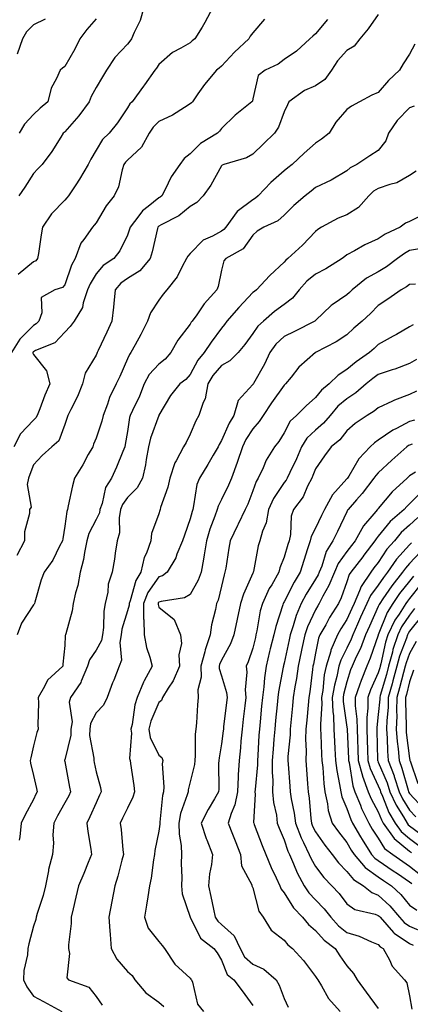
# Model space of a CAD drawing. Units: inches. Extents: x 1010723 to 1013363, y 7242458 to 7245098.
# Drawn here: x 1011604 to 1011728, y 7244484 to 7244798 of the extents above; entities that cross this region are included whole.
import ezdxf

# ---------------------------------------------------------------- set-up
doc = ezdxf.new("R2010")
doc.units = ezdxf.units.IN
doc.header["$MEASUREMENT"] = 0
doc.layers.add('Contour_10107242', color=7, linetype='Continuous', true_color=0x9a51f3)

msp = doc.modelspace()

# ---------------------------------------------------------------- linework, layer by layer
at = {"layer": 'Contour_10107242'}
for points in [[(1011665.28, 7244801.92, 2942), (1011662.77, 7244797.2, 2942), (1011661.84, 7244795.71, 2942), (1011659.56, 7244791.92, 2942), (1011658.7, 7244791.27, 2942), (1011658.05, 7244790.71, 2942), (1011655.08, 7244788.95, 2942), (1011652.41, 7244787.56, 2942), (1011648.05, 7244783.81, 2942), (1011647.33, 7244782.64, 2942), (1011646.73, 7244781.92, 2942), (1011643.46, 7244777.33, 2942), (1011643.12, 7244776.85, 2942), (1011639.5, 7244771.92, 2942), (1011638.75, 7244771.22, 2942), (1011638.05, 7244770, 2942), (1011634.82, 7244765.15, 2942), (1011632.16, 7244761.92, 2942), (1011630.11, 7244759.86, 2942), (1011628.05, 7244756.5, 2942), (1011626.34, 7244753.63, 2942), (1011625.47, 7244751.92, 2942), (1011622.76, 7244747.21, 2942), (1011621.55, 7244745.42, 2942), (1011619.25, 7244741.92, 2942), (1011618.74, 7244741.23, 2942), (1011618.05, 7244740.55, 2942), (1011613.8, 7244736.17, 2942), (1011610.9, 7244731.92, 2942), (1011610.51, 7244729.46, 2942), (1011609.64, 7244723.51, 2942), (1011609.39, 7244721.92, 2942), (1011608.76, 7244721.21, 2942), (1011608.05, 7244720.85, 2942), (1011603.17, 7244716.8, 2942)], [(1011643.3, 7244801.92, 2941), (1011642.14, 7244797.83, 2941), (1011640.15, 7244794.02, 2941), (1011639.28, 7244791.92, 2941), (1011638.79, 7244791.18, 2941), (1011638.05, 7244790.29, 2941), (1011634, 7244785.97, 2941), (1011631.4, 7244781.92, 2941), (1011630.12, 7244779.85, 2941), (1011628.05, 7244776.45, 2941), (1011626.45, 7244773.52, 2941), (1011625.81, 7244771.92, 2941), (1011622.57, 7244767.4, 2941), (1011618.05, 7244762.33, 2941), (1011617.83, 7244762.14, 2941), (1011617.58, 7244761.92, 2941), (1011616.74, 7244760.61, 2941), (1011613.92, 7244756.05, 2941), (1011610.84, 7244751.92, 2941), (1011609.48, 7244750.49, 2941), (1011608.05, 7244749.03, 2941), (1011605.26, 7244744.71, 2941), (1011603.39, 7244741.92, 2941)], [(1011681.73, 7244798.24, 2943), (1011678.05, 7244793.88, 2943), (1011677.18, 7244792.79, 2943), (1011676.71, 7244791.92, 2943), (1011672.22, 7244787.75, 2943), (1011668.05, 7244783.21, 2943), (1011667.32, 7244782.65, 2943), (1011666.47, 7244781.92, 2943), (1011662.59, 7244777.38, 2943), (1011660.52, 7244774.39, 2943), (1011658.75, 7244771.92, 2943), (1011658.43, 7244771.54, 2943), (1011658.05, 7244771.19, 2943), (1011656.23, 7244770.1, 2943), (1011652.36, 7244767.61, 2943), (1011648.05, 7244765.56, 2943), (1011646.19, 7244763.78, 2943), (1011644.97, 7244761.92, 2943), (1011642.5, 7244757.47, 2943), (1011638.05, 7244753.28, 2943), (1011637.38, 7244752.59, 2943), (1011636.92, 7244751.92, 2943), (1011636.36, 7244750.23, 2943), (1011635.17, 7244744.8, 2943), (1011633.85, 7244741.92, 2943), (1011631.21, 7244738.76, 2943), (1011628.05, 7244733.31, 2943), (1011627.47, 7244732.5, 2943), (1011626.9, 7244731.92, 2943), (1011624.15, 7244728.02, 2943), (1011623.18, 7244726.79, 2943), (1011621.38, 7244721.92, 2943), (1011620.21, 7244719.76, 2943), (1011618.05, 7244713.53, 2943), (1011617.33, 7244712.64, 2943), (1011614.83, 7244711.92, 2943), (1011610.51, 7244709.46, 2943), (1011610.76, 7244704.63, 2943), (1011609.77, 7244701.92, 2943), (1011608.92, 7244701.05, 2943), (1011608.05, 7244700.56, 2943), (1011603.71, 7244696.26, 2943), (1011601.04, 7244691.92, 2943)], [(1011701.89, 7244798.08, 2944), (1011698.05, 7244793.53, 2944), (1011697.18, 7244792.79, 2944), (1011696.24, 7244791.92, 2944), (1011691.99, 7244787.98, 2944), (1011688.05, 7244785.32, 2944), (1011686.13, 7244783.84, 2944), (1011681.95, 7244781.92, 2944), (1011679.69, 7244780.28, 2944), (1011678.05, 7244772.82, 2944), (1011677.88, 7244772.09, 2944), (1011677.76, 7244771.92, 2944), (1011672.36, 7244767.61, 2944), (1011668.05, 7244763.34, 2944), (1011667.42, 7244762.55, 2944), (1011666.72, 7244761.92, 2944), (1011661.39, 7244758.58, 2944), (1011658.05, 7244755.27, 2944), (1011656.12, 7244753.85, 2944), (1011654.73, 7244751.92, 2944), (1011652.01, 7244747.96, 2944), (1011650.04, 7244743.91, 2944), (1011648.97, 7244741.92, 2944), (1011648.47, 7244741.5, 2944), (1011648.05, 7244741.26, 2944), (1011644.63, 7244738.5, 2944), (1011642.83, 7244737.14, 2944), (1011641.68, 7244735.55, 2944), (1011638.86, 7244731.92, 2944), (1011638.68, 7244731.29, 2944), (1011638.05, 7244729.35, 2944), (1011635.61, 7244724.36, 2944), (1011633.67, 7244721.92, 2944), (1011630.28, 7244719.69, 2944), (1011628.05, 7244717.01, 2944), (1011626.14, 7244713.83, 2944), (1011625.34, 7244711.92, 2944), (1011623.93, 7244707.8, 2944), (1011623.68, 7244706.29, 2944), (1011621.05, 7244701.92, 2944), (1011619.77, 7244700.2, 2944), (1011618.05, 7244698.42, 2944), (1011614.89, 7244695.08, 2944), (1011608.68, 7244692.55, 2944), (1011608.05, 7244692.2, 2944), (1011607.9, 7244692.07, 2944), (1011607.82, 7244691.92, 2944), (1011607.84, 7244691.71, 2944), (1011608.05, 7244691.27, 2944), (1011612.2, 7244686.07, 2944), (1011613.25, 7244681.92, 2944), (1011611.66, 7244678.31, 2944), (1011610.1, 7244673.97, 2944), (1011609.29, 7244671.92, 2944), (1011608.86, 7244671.11, 2944), (1011608.05, 7244670.38, 2944), (1011603.92, 7244666.05, 2944), (1011601.75, 7244661.92, 2944)], [(1011718.05, 7244799.73, 2945), (1011714.82, 7244795.15, 2945), (1011712.14, 7244791.92, 2945), (1011710.39, 7244789.58, 2945), (1011708.05, 7244788.29, 2945), (1011704.99, 7244784.98, 2945), (1011703.18, 7244781.92, 2945), (1011701, 7244778.97, 2945), (1011698.05, 7244777.02, 2945), (1011694.52, 7244775.45, 2945), (1011689.54, 7244771.92, 2945), (1011689.09, 7244770.88, 2945), (1011688.05, 7244768.68, 2945), (1011686.21, 7244763.76, 2945), (1011684.99, 7244761.92, 2945), (1011681.46, 7244758.51, 2945), (1011678.05, 7244755.17, 2945), (1011675.97, 7244754, 2945), (1011668.83, 7244751.92, 2945), (1011668.28, 7244751.69, 2945), (1011668.05, 7244751.46, 2945), (1011664.65, 7244745.32, 2945), (1011662.23, 7244741.92, 2945), (1011660.14, 7244739.83, 2945), (1011658.05, 7244738.53, 2945), (1011654.43, 7244735.54, 2945), (1011648.74, 7244732.61, 2945), (1011648.05, 7244732.2, 2945), (1011647.89, 7244732.08, 2945), (1011647.77, 7244731.92, 2945), (1011647.66, 7244731.53, 2945), (1011645.89, 7244724.08, 2945), (1011645.25, 7244721.92, 2945), (1011641.96, 7244718.01, 2945), (1011638.05, 7244715.52, 2945), (1011635.96, 7244714.01, 2945), (1011634.15, 7244711.92, 2945), (1011633.67, 7244707.54, 2945), (1011633.58, 7244706.39, 2945), (1011633.03, 7244701.92, 2945), (1011631.5, 7244698.47, 2945), (1011628.74, 7244692.61, 2945), (1011628.43, 7244691.92, 2945), (1011628.3, 7244691.67, 2945), (1011628.05, 7244691.14, 2945), (1011624.58, 7244685.39, 2945), (1011623.67, 7244681.92, 2945), (1011622.06, 7244677.91, 2945), (1011619.93, 7244673.8, 2945), (1011619.05, 7244671.92, 2945), (1011618.76, 7244671.21, 2945), (1011618.05, 7244669.02, 2945), (1011616.15, 7244663.82, 2945), (1011613.91, 7244661.92, 2945), (1011610.86, 7244659.11, 2945), (1011608.05, 7244656.15, 2945), (1011606.86, 7244653.11, 2945), (1011606.52, 7244651.92, 2945), (1011606.04, 7244649.91, 2945), (1011607.33, 7244642.64, 2945), (1011606.74, 7244641.92, 2945), (1011606.79, 7244640.66, 2945), (1011605.15, 7244634.82, 2945), (1011605.21, 7244631.92, 2945), (1011602.75, 7244627.22, 2945)], [(1011611.75, 7244798.22, 2939), (1011608.05, 7244796.37, 2939), (1011605.79, 7244794.18, 2939), (1011604.53, 7244791.92, 2939), (1011602.85, 7244787.12, 2939)], [(1011628.05, 7244798.38, 2940), (1011625.07, 7244794.9, 2940), (1011622.85, 7244791.92, 2940), (1011621.26, 7244788.71, 2940), (1011618.05, 7244783.11, 2940), (1011617.36, 7244782.61, 2940), (1011616.54, 7244781.92, 2940), (1011615.45, 7244779.32, 2940), (1011613.7, 7244776.27, 2940), (1011612.66, 7244771.92, 2940), (1011610.16, 7244769.81, 2940), (1011608.05, 7244767.88, 2940), (1011605.24, 7244764.73, 2940), (1011603.52, 7244761.92, 2940)], [(1011729.7, 7244790.27, 2946), (1011728.05, 7244787.05, 2946), (1011725.96, 7244784.01, 2946), (1011724.83, 7244781.92, 2946), (1011721.27, 7244778.7, 2946), (1011718.05, 7244774.83, 2946), (1011715.97, 7244774, 2946), (1011712.05, 7244771.92, 2946), (1011709.46, 7244770.51, 2946), (1011708.05, 7244769.39, 2946), (1011704.55, 7244765.42, 2946), (1011702.38, 7244761.92, 2946), (1011699.98, 7244759.99, 2946), (1011698.05, 7244758.68, 2946), (1011694.45, 7244755.52, 2946), (1011690.56, 7244751.92, 2946), (1011689.19, 7244750.78, 2946), (1011688.05, 7244749.91, 2946), (1011683.82, 7244746.15, 2946), (1011679.74, 7244741.92, 2946), (1011678.86, 7244741.11, 2946), (1011678.05, 7244740.66, 2946), (1011673.08, 7244736.89, 2946), (1011669.45, 7244731.92, 2946), (1011668.83, 7244731.14, 2946), (1011668.05, 7244730.61, 2946), (1011665.15, 7244729.02, 2946), (1011662.17, 7244727.8, 2946), (1011658.05, 7244723.53, 2946), (1011657.29, 7244722.68, 2946), (1011656.9, 7244721.92, 2946), (1011655.47, 7244719.34, 2946), (1011653.93, 7244716.04, 2946), (1011650.56, 7244711.92, 2946), (1011649.39, 7244710.58, 2946), (1011648.05, 7244708.64, 2946), (1011645.34, 7244704.63, 2946), (1011644.48, 7244701.92, 2946), (1011642.31, 7244697.66, 2946), (1011640.48, 7244694.35, 2946), (1011639.17, 7244691.92, 2946), (1011638.64, 7244691.33, 2946), (1011638.05, 7244689.89, 2946), (1011635.61, 7244684.36, 2946), (1011634.44, 7244681.92, 2946), (1011632.32, 7244677.65, 2946), (1011631.67, 7244675.54, 2946), (1011630.28, 7244671.92, 2946), (1011629.86, 7244670.11, 2946), (1011628.05, 7244664.66, 2946), (1011627.24, 7244662.73, 2946), (1011626.96, 7244661.92, 2946), (1011625.55, 7244659.42, 2946), (1011623.8, 7244656.17, 2946), (1011621.15, 7244651.92, 2946), (1011620.49, 7244649.48, 2946), (1011619.16, 7244643.03, 2946), (1011618.9, 7244641.92, 2946), (1011618.66, 7244641.31, 2946), (1011618.05, 7244636.59, 2946), (1011617.4, 7244632.57, 2946), (1011617.28, 7244631.92, 2946), (1011616.36, 7244630.23, 2946), (1011614.2, 7244625.77, 2946), (1011611.47, 7244621.92, 2946), (1011610.47, 7244619.5, 2946), (1011608.53, 7244612.4, 2946), (1011608.36, 7244611.92, 2946), (1011608.26, 7244611.71, 2946), (1011608.05, 7244611.5, 2946), (1011604.26, 7244605.71, 2946), (1011602.86, 7244601.92, 2946)], [(1011729.53, 7244770.44, 2947), (1011728.05, 7244769.99, 2947), (1011724.04, 7244765.93, 2947), (1011721.34, 7244761.92, 2947), (1011720.49, 7244759.48, 2947), (1011718.05, 7244756.32, 2947), (1011715.36, 7244754.61, 2947), (1011711.19, 7244751.92, 2947), (1011709.09, 7244750.88, 2947), (1011708.05, 7244749.87, 2947), (1011703.05, 7244746.92, 2947), (1011703.04, 7244746.91, 2947), (1011698.05, 7244744.53, 2947), (1011696.61, 7244743.36, 2947), (1011694.73, 7244741.92, 2947), (1011691.12, 7244738.85, 2947), (1011688.05, 7244735.76, 2947), (1011686.03, 7244733.94, 2947), (1011681.54, 7244731.92, 2947), (1011679.37, 7244730.6, 2947), (1011678.05, 7244729.38, 2947), (1011675, 7244724.97, 2947), (1011669.42, 7244721.92, 2947), (1011668.8, 7244721.17, 2947), (1011668.05, 7244718.22, 2947), (1011666.97, 7244713, 2947), (1011666.59, 7244711.92, 2947), (1011662.49, 7244707.48, 2947), (1011660.13, 7244704, 2947), (1011658.65, 7244701.92, 2947), (1011658.39, 7244701.58, 2947), (1011658.05, 7244701.03, 2947), (1011654.09, 7244695.88, 2947), (1011651.9, 7244691.92, 2947), (1011650.09, 7244689.88, 2947), (1011648.05, 7244688.24, 2947), (1011645, 7244684.97, 2947), (1011643.39, 7244681.92, 2947), (1011641.88, 7244678.09, 2947), (1011639.63, 7244673.5, 2947), (1011638.91, 7244671.92, 2947), (1011638.72, 7244671.25, 2947), (1011638.05, 7244666.74, 2947), (1011637.35, 7244662.62, 2947), (1011637.16, 7244661.92, 2947), (1011636.52, 7244660.39, 2947), (1011634.57, 7244655.4, 2947), (1011632.96, 7244651.92, 2947), (1011631.06, 7244648.91, 2947), (1011629.98, 7244643.85, 2947), (1011629.26, 7244641.92, 2947), (1011629.08, 7244640.89, 2947), (1011628.05, 7244638.75, 2947), (1011625.72, 7244634.25, 2947), (1011625.08, 7244631.92, 2947), (1011624.29, 7244628.16, 2947), (1011623.97, 7244626, 2947), (1011622.98, 7244621.92, 2947), (1011622.26, 7244617.71, 2947), (1011621.46, 7244615.33, 2947), (1011620.68, 7244611.92, 2947), (1011620.38, 7244609.59, 2947), (1011618.36, 7244602.23, 2947), (1011618.3, 7244601.92, 2947), (1011618.22, 7244601.75, 2947), (1011618.05, 7244598.55, 2947), (1011617.39, 7244592.58, 2947), (1011617.41, 7244591.92, 2947), (1011612.5, 7244587.47, 2947), (1011611.62, 7244585.49, 2947), (1011609.56, 7244581.92, 2947), (1011609.68, 7244580.29, 2947), (1011609.44, 7244573.31, 2947), (1011609.56, 7244571.92, 2947), (1011609.17, 7244570.8, 2947), (1011608.05, 7244566.58, 2947), (1011607.27, 7244562.7, 2947), (1011607.04, 7244561.92, 2947), (1011607.13, 7244561, 2947), (1011608.05, 7244557.13, 2947), (1011609.06, 7244552.93, 2947), (1011609.28, 7244551.92, 2947), (1011608.85, 7244551.12, 2947), (1011608.05, 7244549.42, 2947), (1011605.39, 7244544.58, 2947), (1011604.1, 7244541.92, 2947), (1011603.67, 7244537.55, 2947), (1011603.45, 7244536.52, 2947)], [(1011730.18, 7244749.79, 2948), (1011728.05, 7244748.35, 2948), (1011723.96, 7244746.01, 2948), (1011721.69, 7244745.56, 2948), (1011718.05, 7244744.28, 2948), (1011716.57, 7244743.4, 2948), (1011715.06, 7244741.92, 2948), (1011711.79, 7244738.18, 2948), (1011708.05, 7244735.89, 2948), (1011705.21, 7244734.76, 2948), (1011699.96, 7244731.92, 2948), (1011698.8, 7244731.17, 2948), (1011698.05, 7244730.55, 2948), (1011693.83, 7244726.14, 2948), (1011689.25, 7244721.92, 2948), (1011688.57, 7244721.4, 2948), (1011688.05, 7244720.78, 2948), (1011683.49, 7244716.48, 2948), (1011679.17, 7244711.92, 2948), (1011678.52, 7244711.45, 2948), (1011678.05, 7244711.05, 2948), (1011673.62, 7244706.35, 2948), (1011669.79, 7244701.92, 2948), (1011669.04, 7244700.93, 2948), (1011668.05, 7244699.73, 2948), (1011664.7, 7244695.27, 2948), (1011662.52, 7244691.92, 2948), (1011660.47, 7244689.5, 2948), (1011658.05, 7244684.99, 2948), (1011656.62, 7244683.35, 2948), (1011654.78, 7244681.92, 2948), (1011651.76, 7244678.21, 2948), (1011648.05, 7244671.99, 2948), (1011648.02, 7244671.92, 2948), (1011648.01, 7244671.88, 2948), (1011645.37, 7244664.6, 2948), (1011644.76, 7244661.92, 2948), (1011643.98, 7244657.85, 2948), (1011643.78, 7244656.19, 2948), (1011642.81, 7244651.92, 2948), (1011641.14, 7244648.83, 2948), (1011638.05, 7244645.73, 2948), (1011636.45, 7244643.52, 2948), (1011635.85, 7244641.92, 2948), (1011635.37, 7244639.24, 2948), (1011635.54, 7244634.43, 2948), (1011634.79, 7244631.92, 2948), (1011634.15, 7244628.02, 2948), (1011633.92, 7244626.05, 2948), (1011633.18, 7244621.92, 2948), (1011631.87, 7244618.1, 2948), (1011631.73, 7244615.6, 2948), (1011630.91, 7244611.92, 2948), (1011630.46, 7244609.51, 2948), (1011630.42, 7244604.29, 2948), (1011630.09, 7244601.92, 2948), (1011629.79, 7244600.18, 2948), (1011628.05, 7244597.02, 2948), (1011625.94, 7244594.03, 2948), (1011625.34, 7244591.92, 2948), (1011623.3, 7244587.17, 2948), (1011623.19, 7244586.78, 2948), (1011619.86, 7244581.92, 2948), (1011619.46, 7244580.51, 2948), (1011620.36, 7244574.23, 2948), (1011620.03, 7244571.92, 2948), (1011619.98, 7244569.99, 2948), (1011618.05, 7244562.13, 2948), (1011617.99, 7244561.98, 2948), (1011617.97, 7244561.92, 2948), (1011617.99, 7244561.86, 2948), (1011618.05, 7244561.58, 2948), (1011619.56, 7244553.43, 2948), (1011619.89, 7244551.92, 2948), (1011619.3, 7244550.67, 2948), (1011618.05, 7244548.4, 2948), (1011615.72, 7244544.25, 2948), (1011614.57, 7244541.92, 2948), (1011614.28, 7244538.15, 2948), (1011614.47, 7244535.5, 2948), (1011614.09, 7244531.92, 2948), (1011612.84, 7244527.13, 2948), (1011612.82, 7244526.69, 2948), (1011611.93, 7244521.92, 2948), (1011611.15, 7244518.82, 2948), (1011609.25, 7244513.12, 2948), (1011608.91, 7244511.92, 2948), (1011608.76, 7244511.21, 2948), (1011608.05, 7244509.08, 2948), (1011606.58, 7244503.39, 2948), (1011606.27, 7244501.92, 2948), (1011606.11, 7244499.98, 2948), (1011605.02, 7244494.95, 2948), (1011604.83, 7244491.92, 2948), (1011605.9, 7244489.77, 2948), (1011608.05, 7244486.76, 2948), (1011611.21, 7244485.08, 2948), (1011617.08, 7244481.92, 2948)], [(1011731.66, 7244735.53, 2949), (1011728.05, 7244733.77, 2949), (1011726.74, 7244733.23, 2949), (1011725.06, 7244731.92, 2949), (1011720.26, 7244729.71, 2949), (1011718.05, 7244728.18, 2949), (1011713.72, 7244726.25, 2949), (1011710.51, 7244724.38, 2949), (1011708.05, 7244723.06, 2949), (1011707.37, 7244722.6, 2949), (1011706.56, 7244721.92, 2949), (1011701.35, 7244718.62, 2949), (1011698.05, 7244716.96, 2949), (1011695.25, 7244714.72, 2949), (1011692.85, 7244711.92, 2949), (1011690.72, 7244709.25, 2949), (1011688.05, 7244707.26, 2949), (1011684.96, 7244705.01, 2949), (1011681.39, 7244701.92, 2949), (1011679.64, 7244700.33, 2949), (1011678.05, 7244697.99, 2949), (1011675.45, 7244694.52, 2949), (1011673.32, 7244691.92, 2949), (1011670.7, 7244689.27, 2949), (1011668.05, 7244687.78, 2949), (1011665.32, 7244684.65, 2949), (1011663.67, 7244681.92, 2949), (1011662.79, 7244677.18, 2949), (1011662.2, 7244676.07, 2949), (1011660.8, 7244671.92, 2949), (1011659.8, 7244670.17, 2949), (1011658.05, 7244665.96, 2949), (1011656.72, 7244663.25, 2949), (1011655.95, 7244661.92, 2949), (1011653.55, 7244657.42, 2949), (1011653.16, 7244656.81, 2949), (1011651.56, 7244651.92, 2949), (1011650.91, 7244649.06, 2949), (1011648.63, 7244642.5, 2949), (1011648.47, 7244641.92, 2949), (1011648.36, 7244641.61, 2949), (1011648.05, 7244640.55, 2949), (1011645.76, 7244634.21, 2949), (1011645.46, 7244631.92, 2949), (1011644.07, 7244627.94, 2949), (1011643.41, 7244626.56, 2949), (1011642.33, 7244621.92, 2949), (1011640.7, 7244619.27, 2949), (1011638.88, 7244612.75, 2949), (1011638.55, 7244611.92, 2949), (1011638.55, 7244611.42, 2949), (1011638.05, 7244609.55, 2949), (1011636.26, 7244603.71, 2949), (1011636.02, 7244601.92, 2949), (1011635.59, 7244599.46, 2949), (1011636.09, 7244593.88, 2949), (1011635.42, 7244591.92, 2949), (1011633.68, 7244587.55, 2949), (1011633.31, 7244586.66, 2949), (1011631.54, 7244581.92, 2949), (1011630.42, 7244579.55, 2949), (1011628.05, 7244577.04, 2949), (1011626.28, 7244573.69, 2949), (1011626.04, 7244571.92, 2949), (1011625.98, 7244569.85, 2949), (1011627.3, 7244562.67, 2949), (1011627.27, 7244561.92, 2949), (1011627.4, 7244561.27, 2949), (1011628.05, 7244558.32, 2949), (1011629.41, 7244553.28, 2949), (1011629.69, 7244551.92, 2949), (1011629.16, 7244550.81, 2949), (1011628.05, 7244548.41, 2949), (1011626.08, 7244543.89, 2949), (1011625.04, 7244541.92, 2949), (1011625.35, 7244539.22, 2949), (1011626.31, 7244533.66, 2949), (1011626.54, 7244531.92, 2949), (1011625.49, 7244529.36, 2949), (1011624.09, 7244525.88, 2949), (1011622.44, 7244521.92, 2949), (1011621.61, 7244518.36, 2949), (1011620.68, 7244514.55, 2949), (1011620.04, 7244511.92, 2949), (1011620.04, 7244509.93, 2949), (1011619.22, 7244503.09, 2949), (1011619.21, 7244501.92, 2949), (1011619.58, 7244500.39, 2949), (1011618.74, 7244492.61, 2949), (1011619.2, 7244491.92, 2949), (1011625.72, 7244489.59, 2949), (1011628.05, 7244486.6, 2949), (1011629.97, 7244483.84, 2949)], [(1011731.17, 7244725.05, 2950), (1011728.05, 7244724.44, 2950), (1011726.4, 7244723.57, 2950), (1011724.14, 7244721.92, 2950), (1011720.71, 7244719.26, 2950), (1011718.05, 7244717.71, 2950), (1011714.34, 7244715.63, 2950), (1011709.67, 7244711.92, 2950), (1011708.85, 7244711.12, 2950), (1011708.05, 7244710.36, 2950), (1011703.3, 7244707.17, 2950), (1011702.99, 7244706.98, 2950), (1011698.05, 7244702.15, 2950), (1011697.95, 7244702.02, 2950), (1011697.8, 7244701.92, 2950), (1011691.31, 7244698.66, 2950), (1011688.05, 7244697.09, 2950), (1011685.37, 7244694.6, 2950), (1011683.41, 7244691.92, 2950), (1011681.71, 7244688.26, 2950), (1011678.21, 7244682.08, 2950), (1011678.12, 7244681.92, 2950), (1011678.09, 7244681.88, 2950), (1011678.05, 7244681.81, 2950), (1011673.32, 7244676.65, 2950), (1011672, 7244671.92, 2950), (1011670.5, 7244669.47, 2950), (1011668.05, 7244663.92, 2950), (1011667.29, 7244662.68, 2950), (1011666.94, 7244661.92, 2950), (1011665.41, 7244659.28, 2950), (1011663.71, 7244656.26, 2950), (1011660.98, 7244651.92, 2950), (1011660.14, 7244649.83, 2950), (1011659.16, 7244643.03, 2950), (1011658.85, 7244641.92, 2950), (1011658.66, 7244641.31, 2950), (1011658.05, 7244638.92, 2950), (1011656.2, 7244633.77, 2950), (1011655.62, 7244631.92, 2950), (1011653.8, 7244627.67, 2950), (1011653.42, 7244626.55, 2950), (1011650.69, 7244621.92, 2950), (1011649.18, 7244620.79, 2950), (1011648.05, 7244620.4, 2950), (1011644.57, 7244615.4, 2950), (1011643.17, 7244611.92, 2950), (1011643.19, 7244607.06, 2950), (1011643.29, 7244606.68, 2950), (1011643.32, 7244601.92, 2950), (1011644.09, 7244597.96, 2950), (1011645.15, 7244594.82, 2950), (1011645.87, 7244591.92, 2950), (1011643.37, 7244587.24, 2950), (1011643.13, 7244586.84, 2950), (1011641.13, 7244581.92, 2950), (1011640.35, 7244579.62, 2950), (1011639.5, 7244573.37, 2950), (1011639.13, 7244571.92, 2950), (1011639.34, 7244570.63, 2950), (1011638.7, 7244562.57, 2950), (1011638.89, 7244561.92, 2950), (1011639, 7244560.97, 2950), (1011640.05, 7244553.92, 2950), (1011640.27, 7244551.92, 2950), (1011639.78, 7244550.19, 2950), (1011638.05, 7244546.72, 2950), (1011636.5, 7244543.47, 2950), (1011635.76, 7244541.92, 2950), (1011636.03, 7244539.9, 2950), (1011636.6, 7244533.37, 2950), (1011636.77, 7244531.92, 2950), (1011636.26, 7244530.13, 2950), (1011634.98, 7244524.99, 2950), (1011634.01, 7244521.92, 2950), (1011633.06, 7244516.93, 2950), (1011633.06, 7244516.91, 2950), (1011632.08, 7244511.92, 2950), (1011632.42, 7244507.55, 2950), (1011632.52, 7244506.39, 2950), (1011632.84, 7244501.92, 2950), (1011634.69, 7244498.56, 2950), (1011638.05, 7244494.67, 2950), (1011639.5, 7244493.37, 2950), (1011640.38, 7244491.92, 2950), (1011643.93, 7244487.8, 2950), (1011648.05, 7244484.85, 2950), (1011649.61, 7244483.48, 2950)], [(1011729.91, 7244713.78, 2951), (1011728.05, 7244713.59, 2951), (1011727.08, 7244712.89, 2951), (1011725.3, 7244711.92, 2951), (1011721.05, 7244708.92, 2951), (1011718.05, 7244706.9, 2951), (1011715.53, 7244704.44, 2951), (1011712.87, 7244701.92, 2951), (1011710.3, 7244699.67, 2951), (1011708.05, 7244697.63, 2951), (1011704.65, 7244695.32, 2951), (1011698.06, 7244691.93, 2951), (1011692.68, 7244687.29, 2951), (1011690.24, 7244684.11, 2951), (1011688.48, 7244681.92, 2951), (1011688.26, 7244681.71, 2951), (1011688.05, 7244681.51, 2951), (1011684.03, 7244675.94, 2951), (1011681.34, 7244671.92, 2951), (1011680.05, 7244669.92, 2951), (1011678.05, 7244667.6, 2951), (1011675.8, 7244664.17, 2951), (1011674.69, 7244661.92, 2951), (1011673.06, 7244656.93, 2951), (1011673.05, 7244656.92, 2951), (1011671.21, 7244651.92, 2951), (1011670.28, 7244649.69, 2951), (1011668.05, 7244645.14, 2951), (1011666.96, 7244643.01, 2951), (1011666.64, 7244641.92, 2951), (1011665.92, 7244639.79, 2951), (1011664.33, 7244635.64, 2951), (1011663.23, 7244631.92, 2951), (1011662.52, 7244627.45, 2951), (1011662.25, 7244626.12, 2951), (1011661.53, 7244621.92, 2951), (1011660.63, 7244619.34, 2951), (1011658.05, 7244614.86, 2951), (1011656.26, 7244613.71, 2951), (1011648.74, 7244612.61, 2951), (1011648.05, 7244612.37, 2951), (1011647.86, 7244612.11, 2951), (1011647.79, 7244611.92, 2951), (1011647.8, 7244611.67, 2951), (1011648.05, 7244610.72, 2951), (1011652.97, 7244606.84, 2951), (1011654.92, 7244601.92, 2951), (1011655.27, 7244599.14, 2951), (1011654.38, 7244595.59, 2951), (1011654.6, 7244591.92, 2951), (1011652.64, 7244587.33, 2951), (1011651.04, 7244584.91, 2951), (1011649.26, 7244581.92, 2951), (1011648.91, 7244581.06, 2951), (1011648.05, 7244580.35, 2951), (1011645.5, 7244574.47, 2951), (1011644.87, 7244571.92, 2951), (1011645.31, 7244569.18, 2951), (1011648.05, 7244563.63, 2951), (1011648.96, 7244562.83, 2951), (1011649.29, 7244561.92, 2951), (1011649.16, 7244560.81, 2951), (1011649.67, 7244553.54, 2951), (1011649.53, 7244551.92, 2951), (1011649.23, 7244550.74, 2951), (1011648.4, 7244542.27, 2951), (1011648.33, 7244541.92, 2951), (1011648.34, 7244541.63, 2951), (1011648.05, 7244539.36, 2951), (1011646.76, 7244533.21, 2951), (1011646.69, 7244531.92, 2951), (1011646.4, 7244530.27, 2951), (1011645.59, 7244524.38, 2951), (1011645.09, 7244521.92, 2951), (1011644.53, 7244518.4, 2951), (1011644.15, 7244515.82, 2951), (1011643.52, 7244511.92, 2951), (1011644.61, 7244508.48, 2951), (1011648.05, 7244504.21, 2951), (1011649.08, 7244502.95, 2951), (1011649.87, 7244501.92, 2951), (1011653.11, 7244496.98, 2951), (1011658.05, 7244492.48, 2951), (1011658.29, 7244492.16, 2951), (1011658.45, 7244491.92, 2951), (1011658.75, 7244491.22, 2951), (1011660.34, 7244484.21, 2951), (1011662.35, 7244481.92, 2951)], [(1011729.22, 7244700.75, 2952), (1011728.05, 7244700.19, 2952), (1011723.87, 7244697.74, 2952), (1011722.84, 7244697.13, 2952), (1011718.05, 7244694.46, 2952), (1011716.69, 7244693.28, 2952), (1011715.21, 7244691.92, 2952), (1011711.02, 7244688.95, 2952), (1011708.05, 7244686.5, 2952), (1011705.25, 7244684.72, 2952), (1011702.36, 7244681.92, 2952), (1011699.97, 7244680, 2952), (1011698.05, 7244677.66, 2952), (1011695.03, 7244674.94, 2952), (1011692, 7244671.92, 2952), (1011689.92, 7244670.05, 2952), (1011688.05, 7244666.4, 2952), (1011686.37, 7244663.6, 2952), (1011684.95, 7244661.92, 2952), (1011682.29, 7244657.68, 2952), (1011681.29, 7244655.16, 2952), (1011679.76, 7244651.92, 2952), (1011679.11, 7244650.86, 2952), (1011678.05, 7244647.82, 2952), (1011676.4, 7244643.57, 2952), (1011675.64, 7244641.92, 2952), (1011673.34, 7244637.21, 2952), (1011673.15, 7244636.82, 2952), (1011670.76, 7244631.92, 2952), (1011670.37, 7244629.6, 2952), (1011669.37, 7244623.24, 2952), (1011669.15, 7244621.92, 2952), (1011668.85, 7244621.12, 2952), (1011668.05, 7244617.49, 2952), (1011666.98, 7244612.99, 2952), (1011666.46, 7244611.92, 2952), (1011666.16, 7244610.03, 2952), (1011664.82, 7244605.15, 2952), (1011664.45, 7244601.92, 2952), (1011662.78, 7244597.19, 2952), (1011662.68, 7244596.55, 2952), (1011661.47, 7244591.92, 2952), (1011661.56, 7244588.41, 2952), (1011660.52, 7244584.39, 2952), (1011660.63, 7244581.92, 2952), (1011660.33, 7244579.64, 2952), (1011660.02, 7244573.89, 2952), (1011659.8, 7244571.92, 2952), (1011659.64, 7244570.33, 2952), (1011659.64, 7244563.51, 2952), (1011659.51, 7244561.92, 2952), (1011659.38, 7244560.59, 2952), (1011658.05, 7244555.09, 2952), (1011657.41, 7244552.56, 2952), (1011657.36, 7244551.92, 2952), (1011657.12, 7244550.99, 2952), (1011655, 7244544.97, 2952), (1011654.4, 7244541.92, 2952), (1011654.49, 7244538.36, 2952), (1011655.16, 7244534.81, 2952), (1011655.26, 7244531.92, 2952), (1011655.17, 7244529.04, 2952), (1011655.38, 7244524.59, 2952), (1011655.28, 7244521.92, 2952), (1011655.47, 7244519.34, 2952), (1011658.02, 7244511.95, 2952), (1011658.03, 7244511.92, 2952), (1011658.05, 7244511.89, 2952), (1011661.39, 7244505.26, 2952), (1011665.59, 7244501.92, 2952), (1011666.66, 7244500.53, 2952), (1011668.05, 7244498.21, 2952), (1011669.83, 7244493.7, 2952), (1011671.92, 7244491.92, 2952), (1011674.58, 7244488.45, 2952), (1011678.05, 7244483.83, 2952)], [(1011730.21, 7244689.76, 2953), (1011728.05, 7244688.42, 2953), (1011723.34, 7244686.63, 2953), (1011722.53, 7244686.4, 2953), (1011718.05, 7244684.94, 2953), (1011716.3, 7244683.67, 2953), (1011714.21, 7244681.92, 2953), (1011710.92, 7244679.05, 2953), (1011708.05, 7244677.23, 2953), (1011705.16, 7244674.81, 2953), (1011702.7, 7244671.92, 2953), (1011700.59, 7244669.38, 2953), (1011698.05, 7244667.25, 2953), (1011695.29, 7244664.68, 2953), (1011693.57, 7244661.92, 2953), (1011691.91, 7244658.06, 2953), (1011689.8, 7244653.67, 2953), (1011689, 7244651.92, 2953), (1011688.67, 7244651.3, 2953), (1011688.05, 7244650.51, 2953), (1011684.58, 7244645.39, 2953), (1011683.06, 7244641.92, 2953), (1011682.27, 7244637.7, 2953), (1011681.09, 7244634.96, 2953), (1011680.23, 7244631.92, 2953), (1011679.69, 7244630.28, 2953), (1011678.23, 7244622.1, 2953), (1011678.18, 7244621.92, 2953), (1011678.13, 7244621.84, 2953), (1011678.05, 7244621.65, 2953), (1011675.03, 7244614.94, 2953), (1011674.12, 7244611.92, 2953), (1011673.08, 7244606.95, 2953), (1011673.07, 7244606.9, 2953), (1011672.01, 7244601.92, 2953), (1011670.88, 7244599.09, 2953), (1011668.05, 7244593.88, 2953), (1011667.44, 7244592.53, 2953), (1011667.28, 7244591.92, 2953), (1011667.3, 7244591.17, 2953), (1011668.05, 7244588.83, 2953), (1011669.67, 7244583.54, 2953), (1011669.81, 7244581.92, 2953), (1011669.62, 7244580.35, 2953), (1011668.72, 7244572.59, 2953), (1011668.65, 7244571.92, 2953), (1011668.6, 7244571.37, 2953), (1011668.05, 7244567.15, 2953), (1011667.27, 7244562.7, 2953), (1011667.2, 7244561.92, 2953), (1011667.11, 7244560.98, 2953), (1011667.2, 7244552.77, 2953), (1011667.08, 7244551.92, 2953), (1011665.79, 7244549.66, 2953), (1011663.74, 7244546.23, 2953), (1011661.56, 7244541.92, 2953), (1011663.16, 7244537.03, 2953), (1011663.34, 7244536.63, 2953), (1011665.22, 7244531.92, 2953), (1011664.88, 7244528.75, 2953), (1011664.18, 7244525.79, 2953), (1011663.87, 7244521.92, 2953), (1011664.63, 7244518.5, 2953), (1011665.49, 7244514.48, 2953), (1011666.06, 7244511.92, 2953), (1011666.82, 7244510.69, 2953), (1011668.05, 7244509.64, 2953), (1011672.12, 7244505.99, 2953), (1011673.95, 7244501.92, 2953), (1011675.41, 7244499.28, 2953), (1011678.05, 7244496.92, 2953), (1011681.53, 7244495.4, 2953), (1011685.52, 7244491.92, 2953), (1011686.41, 7244490.28, 2953), (1011688.05, 7244485.99, 2953), (1011689.33, 7244483.2, 2953)], [(1011730.29, 7244679.68, 2954), (1011728.05, 7244678.55, 2954), (1011723.21, 7244676.76, 2954), (1011722.55, 7244676.42, 2954), (1011718.05, 7244674.32, 2954), (1011716.75, 7244673.22, 2954), (1011714.51, 7244671.92, 2954), (1011710.63, 7244669.34, 2954), (1011708.05, 7244666.97, 2954), (1011705.81, 7244664.16, 2954), (1011703.04, 7244661.92, 2954), (1011700.94, 7244659.03, 2954), (1011698.05, 7244654.83, 2954), (1011697.2, 7244652.77, 2954), (1011696.81, 7244651.92, 2954), (1011695.5, 7244649.37, 2954), (1011694.05, 7244645.92, 2954), (1011691.05, 7244641.92, 2954), (1011690.22, 7244639.75, 2954), (1011690.07, 7244633.94, 2954), (1011689.61, 7244631.92, 2954), (1011689.24, 7244630.73, 2954), (1011688.05, 7244626.66, 2954), (1011686.69, 7244623.28, 2954), (1011686.33, 7244621.92, 2954), (1011684.05, 7244617.92, 2954), (1011683.28, 7244616.69, 2954), (1011681.07, 7244611.92, 2954), (1011680.42, 7244609.55, 2954), (1011679.34, 7244603.21, 2954), (1011679.04, 7244601.92, 2954), (1011678.84, 7244601.13, 2954), (1011678.05, 7244597.73, 2954), (1011676.59, 7244593.38, 2954), (1011675.88, 7244591.92, 2954), (1011676.13, 7244590, 2954), (1011675.54, 7244584.43, 2954), (1011675.75, 7244581.92, 2954), (1011675.44, 7244579.31, 2954), (1011674.95, 7244575.02, 2954), (1011674.59, 7244571.92, 2954), (1011674.22, 7244568.09, 2954), (1011674.07, 7244565.9, 2954), (1011673.65, 7244561.92, 2954), (1011673.4, 7244557.27, 2954), (1011673.33, 7244556.64, 2954), (1011673.12, 7244551.92, 2954), (1011672.26, 7244547.71, 2954), (1011671.1, 7244544.97, 2954), (1011670.2, 7244541.92, 2954), (1011671.57, 7244538.4, 2954), (1011672.4, 7244536.27, 2954), (1011674.09, 7244531.92, 2954), (1011674.42, 7244528.29, 2954), (1011677.68, 7244522.29, 2954), (1011677.76, 7244521.92, 2954), (1011677.85, 7244521.72, 2954), (1011678.05, 7244521.3, 2954), (1011679.96, 7244513.83, 2954), (1011681.34, 7244511.92, 2954), (1011683.88, 7244507.75, 2954), (1011688.05, 7244504.64, 2954), (1011689.23, 7244503.1, 2954), (1011690.71, 7244501.92, 2954), (1011694.23, 7244498.1, 2954), (1011698.05, 7244493.02, 2954), (1011698.47, 7244492.34, 2954), (1011698.77, 7244491.92, 2954), (1011699.95, 7244490.02, 2954), (1011702.16, 7244486.03, 2954), (1011705.85, 7244481.92, 2954)], [(1011729.57, 7244670.4, 2955), (1011728.05, 7244669.91, 2955), (1011723.91, 7244667.78, 2955), (1011722.72, 7244667.25, 2955), (1011718.05, 7244664.05, 2955), (1011716.8, 7244663.17, 2955), (1011715.46, 7244661.92, 2955), (1011711.89, 7244658.08, 2955), (1011708.71, 7244652.58, 2955), (1011708.28, 7244651.92, 2955), (1011708.19, 7244651.78, 2955), (1011708.05, 7244651.64, 2955), (1011703.41, 7244646.56, 2955), (1011700.93, 7244641.92, 2955), (1011699.99, 7244639.98, 2955), (1011698.05, 7244635.95, 2955), (1011696.62, 7244633.35, 2955), (1011696.3, 7244631.92, 2955), (1011695.48, 7244629.35, 2955), (1011694.27, 7244625.7, 2955), (1011693.11, 7244621.92, 2955), (1011691.2, 7244618.77, 2955), (1011688.05, 7244612.48, 2955), (1011687.84, 7244612.13, 2955), (1011687.74, 7244611.92, 2955), (1011687.62, 7244611.49, 2955), (1011685.34, 7244604.63, 2955), (1011684.71, 7244601.92, 2955), (1011683.61, 7244597.48, 2955), (1011683.38, 7244596.59, 2955), (1011682.25, 7244591.92, 2955), (1011681.73, 7244588.24, 2955), (1011681.51, 7244585.38, 2955), (1011681.07, 7244581.92, 2955), (1011680.8, 7244579.17, 2955), (1011680.34, 7244574.21, 2955), (1011680.11, 7244571.92, 2955), (1011679.97, 7244570, 2955), (1011679.59, 7244563.46, 2955), (1011679.49, 7244561.92, 2955), (1011679.47, 7244560.5, 2955), (1011678.73, 7244552.6, 2955), (1011678.72, 7244551.92, 2955), (1011678.78, 7244551.19, 2955), (1011678.29, 7244542.16, 2955), (1011678.32, 7244541.92, 2955), (1011678.5, 7244541.47, 2955), (1011680.96, 7244534.83, 2955), (1011682.16, 7244531.92, 2955), (1011683.89, 7244527.76, 2955), (1011685.44, 7244524.53, 2955), (1011686.62, 7244521.92, 2955), (1011687.04, 7244520.91, 2955), (1011688.05, 7244519.65, 2955), (1011691.05, 7244514.92, 2955), (1011693.88, 7244511.92, 2955), (1011695.75, 7244509.62, 2955), (1011698.05, 7244507.68, 2955), (1011700.76, 7244504.63, 2955), (1011704.28, 7244501.92, 2955), (1011705.75, 7244499.62, 2955), (1011708.05, 7244496.42, 2955), (1011710.15, 7244494.02, 2955), (1011711.31, 7244491.92, 2955), (1011714.18, 7244488.05, 2955), (1011718.05, 7244482.81, 2955)], [(1011728.84, 7244662.71, 2956), (1011728.05, 7244662.46, 2956), (1011727.69, 7244662.28, 2956), (1011727.21, 7244661.92, 2956), (1011722.34, 7244657.63, 2956), (1011718.05, 7244653.64, 2956), (1011717.22, 7244652.75, 2956), (1011716.68, 7244651.92, 2956), (1011712.91, 7244647.06, 2956), (1011711.11, 7244644.98, 2956), (1011708.47, 7244641.92, 2956), (1011708.28, 7244641.69, 2956), (1011708.05, 7244641.21, 2956), (1011705.04, 7244634.93, 2956), (1011703.6, 7244631.92, 2956), (1011701.42, 7244628.55, 2956), (1011700, 7244623.87, 2956), (1011699.17, 7244621.92, 2956), (1011698.85, 7244621.12, 2956), (1011698.05, 7244619.73, 2956), (1011695.04, 7244614.93, 2956), (1011693.44, 7244611.92, 2956), (1011691.85, 7244608.12, 2956), (1011690.94, 7244604.81, 2956), (1011689.95, 7244601.92, 2956), (1011689.63, 7244600.34, 2956), (1011688.05, 7244592.97, 2956), (1011687.84, 7244592.13, 2956), (1011687.78, 7244591.92, 2956), (1011687.74, 7244591.61, 2956), (1011686.23, 7244583.74, 2956), (1011686.01, 7244581.92, 2956), (1011685.78, 7244579.65, 2956), (1011685.3, 7244574.67, 2956), (1011685.02, 7244571.92, 2956), (1011684.78, 7244568.65, 2956), (1011684.51, 7244565.46, 2956), (1011684.25, 7244561.92, 2956), (1011684.2, 7244558.07, 2956), (1011684.37, 7244555.6, 2956), (1011684.32, 7244551.92, 2956), (1011684.59, 7244548.46, 2956), (1011685.55, 7244544.42, 2956), (1011685.81, 7244541.92, 2956), (1011686.44, 7244540.31, 2956), (1011688.05, 7244536.55, 2956), (1011689.15, 7244533.02, 2956), (1011689.68, 7244531.92, 2956), (1011691.01, 7244528.96, 2956), (1011692.17, 7244526.04, 2956), (1011694.39, 7244521.92, 2956), (1011695.87, 7244519.74, 2956), (1011698.05, 7244517.46, 2956), (1011700.77, 7244514.64, 2956), (1011702.91, 7244511.92, 2956), (1011705.36, 7244509.23, 2956), (1011708.05, 7244507.06, 2956), (1011711.98, 7244505.85, 2956), (1011715.94, 7244504.03, 2956), (1011718.05, 7244503.21, 2956), (1011718.65, 7244502.52, 2956), (1011719.65, 7244501.92, 2956), (1011721.61, 7244498.36, 2956), (1011722.5, 7244496.37, 2956), (1011726.42, 7244491.92, 2956), (1011727.11, 7244490.98, 2956), (1011728.05, 7244486.86, 2956), (1011728.76, 7244482.63, 2956)], [(1011729.96, 7244653.83, 2957), (1011728.05, 7244652.67, 2957), (1011727.65, 7244652.32, 2957), (1011727.22, 7244651.92, 2957), (1011722.44, 7244647.53, 2957), (1011718.05, 7244642.21, 2957), (1011717.92, 7244642.05, 2957), (1011717.82, 7244641.92, 2957), (1011716.64, 7244640.51, 2957), (1011713.31, 7244636.66, 2957), (1011710.63, 7244631.92, 2957), (1011709.51, 7244630.46, 2957), (1011708.05, 7244628.57, 2957), (1011705.27, 7244624.7, 2957), (1011704.09, 7244621.92, 2957), (1011702.33, 7244617.64, 2957), (1011700.39, 7244614.26, 2957), (1011699.18, 7244611.92, 2957), (1011698.74, 7244611.23, 2957), (1011698.05, 7244609.95, 2957), (1011695.46, 7244604.51, 2957), (1011694.58, 7244601.92, 2957), (1011693.67, 7244597.55, 2957), (1011693.47, 7244596.5, 2957), (1011692.51, 7244591.92, 2957), (1011691.95, 7244588.02, 2957), (1011691.48, 7244585.35, 2957), (1011690.95, 7244581.92, 2957), (1011690.7, 7244579.27, 2957), (1011690.17, 7244574.04, 2957), (1011689.96, 7244571.92, 2957), (1011689.92, 7244570.05, 2957), (1011689.24, 7244563.11, 2957), (1011689.2, 7244561.92, 2957), (1011689.3, 7244560.67, 2957), (1011689.82, 7244553.69, 2957), (1011689.95, 7244551.92, 2957), (1011690.3, 7244549.67, 2957), (1011691.21, 7244545.08, 2957), (1011691.63, 7244541.92, 2957), (1011693.4, 7244537.27, 2957), (1011694.18, 7244535.79, 2957), (1011696.01, 7244531.92, 2957), (1011696.64, 7244530.51, 2957), (1011698.05, 7244528.07, 2957), (1011700.67, 7244524.54, 2957), (1011703.19, 7244521.92, 2957), (1011705.57, 7244519.44, 2957), (1011708.05, 7244516.2, 2957), (1011710.53, 7244514.4, 2957), (1011717.06, 7244512.91, 2957), (1011718.05, 7244512.52, 2957), (1011718.35, 7244512.22, 2957), (1011718.62, 7244511.92, 2957), (1011722.9, 7244507.07, 2957), (1011723.04, 7244506.91, 2957), (1011723.1, 7244506.87, 2957), (1011728.05, 7244503.52, 2957), (1011729.18, 7244503.05, 2957)], [(1011732.11, 7244647.86, 2958), (1011728.05, 7244643.7, 2958), (1011727.13, 7244642.84, 2958), (1011726.35, 7244641.92, 2958), (1011721.89, 7244638.08, 2958), (1011718.05, 7244633.38, 2958), (1011717.38, 7244632.59, 2958), (1011717, 7244631.92, 2958), (1011713.43, 7244627.3, 2958), (1011713.1, 7244626.87, 2958), (1011709.29, 7244621.92, 2958), (1011708.79, 7244621.18, 2958), (1011708.05, 7244618.86, 2958), (1011706.25, 7244613.72, 2958), (1011705.32, 7244611.92, 2958), (1011702.53, 7244607.44, 2958), (1011701.28, 7244605.15, 2958), (1011699.45, 7244601.92, 2958), (1011699.03, 7244600.94, 2958), (1011698.05, 7244596.12, 2958), (1011697.35, 7244592.62, 2958), (1011697.2, 7244591.92, 2958), (1011697.06, 7244590.93, 2958), (1011696.18, 7244583.79, 2958), (1011695.89, 7244581.92, 2958), (1011695.67, 7244579.54, 2958), (1011695.23, 7244574.74, 2958), (1011694.96, 7244571.92, 2958), (1011694.87, 7244568.74, 2958), (1011695.01, 7244564.96, 2958), (1011694.92, 7244561.92, 2958), (1011695.14, 7244559.01, 2958), (1011695.5, 7244554.47, 2958), (1011695.7, 7244551.92, 2958), (1011696, 7244549.87, 2958), (1011696.54, 7244543.43, 2958), (1011696.74, 7244541.92, 2958), (1011697.1, 7244540.97, 2958), (1011698.05, 7244539.18, 2958), (1011701.04, 7244534.91, 2958), (1011703.39, 7244531.92, 2958), (1011705.41, 7244529.28, 2958), (1011708.05, 7244526.55, 2958), (1011710.11, 7244523.98, 2958), (1011713.34, 7244521.92, 2958), (1011715.95, 7244519.82, 2958), (1011718.05, 7244518.98, 2958), (1011721.69, 7244515.56, 2958), (1011724.79, 7244511.92, 2958), (1011726.32, 7244510.19, 2958), (1011728.05, 7244509.02, 2958), (1011732.99, 7244506.98, 2958)], [(1011730.63, 7244639.34, 2959), (1011728.05, 7244636.9, 2959), (1011725.4, 7244634.57, 2959), (1011723.18, 7244631.92, 2959), (1011720.76, 7244629.21, 2959), (1011718.05, 7244625.05, 2959), (1011716.68, 7244623.29, 2959), (1011715.63, 7244621.92, 2959), (1011712.56, 7244617.41, 2959), (1011712.09, 7244615.96, 2959), (1011710.32, 7244611.92, 2959), (1011709.61, 7244610.36, 2959), (1011708.05, 7244606.83, 2959), (1011706.14, 7244603.83, 2959), (1011705.05, 7244601.92, 2959), (1011702.94, 7244597.03, 2959), (1011702.88, 7244596.75, 2959), (1011701.38, 7244591.92, 2959), (1011700.82, 7244589.15, 2959), (1011700.36, 7244584.23, 2959), (1011699.97, 7244581.92, 2959), (1011700.05, 7244579.92, 2959), (1011699.6, 7244573.47, 2959), (1011699.66, 7244571.92, 2959), (1011699.75, 7244570.22, 2959), (1011699.93, 7244563.8, 2959), (1011700.02, 7244561.92, 2959), (1011700.32, 7244559.65, 2959), (1011700.65, 7244554.52, 2959), (1011701.02, 7244551.92, 2959), (1011701.89, 7244548.08, 2959), (1011702.08, 7244545.95, 2959), (1011703.37, 7244541.92, 2959), (1011705.32, 7244539.19, 2959), (1011708.05, 7244535.77, 2959), (1011709.45, 7244533.32, 2959), (1011710.34, 7244531.92, 2959), (1011713.88, 7244527.75, 2959), (1011718.05, 7244524.76, 2959), (1011719.74, 7244523.61, 2959), (1011722.31, 7244521.92, 2959), (1011725.28, 7244519.15, 2959), (1011728.05, 7244515.82, 2959), (1011730.33, 7244514.2, 2959)], [(1011728.65, 7244631.32, 2960), (1011728.05, 7244630.69, 2960), (1011723.89, 7244626.08, 2960), (1011721.01, 7244621.92, 2960), (1011719.7, 7244620.27, 2960), (1011718.05, 7244617.83, 2960), (1011715.52, 7244614.45, 2960), (1011714.4, 7244611.92, 2960), (1011712.42, 7244607.55, 2960), (1011711.44, 7244605.31, 2960), (1011709.92, 7244601.92, 2960), (1011709.41, 7244600.56, 2960), (1011708.05, 7244597.73, 2960), (1011706.06, 7244593.91, 2960), (1011705.43, 7244591.92, 2960), (1011704.79, 7244588.66, 2960), (1011704.06, 7244585.91, 2960), (1011703.39, 7244581.92, 2960), (1011703.55, 7244577.42, 2960), (1011703.72, 7244576.25, 2960), (1011703.91, 7244571.92, 2960), (1011704.09, 7244567.96, 2960), (1011704.23, 7244565.74, 2960), (1011704.42, 7244561.92, 2960), (1011704.82, 7244558.69, 2960), (1011705.73, 7244554.24, 2960), (1011706.07, 7244551.92, 2960), (1011706.43, 7244550.3, 2960), (1011708.05, 7244546.59, 2960), (1011709.25, 7244543.12, 2960), (1011709.85, 7244541.92, 2960), (1011712.41, 7244537.56, 2960), (1011712.87, 7244536.74, 2960), (1011715.94, 7244531.92, 2960), (1011716.91, 7244530.78, 2960), (1011718.05, 7244529.97, 2960), (1011722.82, 7244526.69, 2960), (1011724.16, 7244525.81, 2960), (1011728.05, 7244523.23, 2960), (1011728.78, 7244522.65, 2960)], [(1011731.51, 7244628.46, 2961), (1011728.05, 7244624.72, 2961), (1011726.72, 7244623.25, 2961), (1011725.79, 7244621.92, 2961), (1011722.36, 7244617.61, 2961), (1011719.51, 7244613.38, 2961), (1011718.5, 7244611.92, 2961), (1011718.32, 7244611.65, 2961), (1011718.05, 7244610.96, 2961), (1011715.23, 7244604.74, 2961), (1011713.98, 7244601.92, 2961), (1011712.34, 7244597.63, 2961), (1011711.02, 7244594.89, 2961), (1011709.71, 7244591.92, 2961), (1011709.23, 7244590.74, 2961), (1011708.05, 7244586.97, 2961), (1011706.99, 7244582.98, 2961), (1011706.81, 7244581.92, 2961), (1011706.85, 7244580.72, 2961), (1011708.05, 7244572.52, 2961), (1011708.12, 7244571.99, 2961), (1011708.12, 7244571.92, 2961), (1011708.13, 7244571.84, 2961), (1011708.56, 7244562.43, 2961), (1011708.58, 7244561.92, 2961), (1011708.77, 7244561.2, 2961), (1011709.92, 7244553.8, 2961), (1011710.62, 7244551.92, 2961), (1011712.37, 7244547.6, 2961), (1011712.72, 7244546.59, 2961), (1011715.03, 7244541.92, 2961), (1011716.15, 7244540.02, 2961), (1011718.05, 7244537.09, 2961), (1011719.99, 7244533.86, 2961), (1011722.65, 7244531.92, 2961), (1011725.84, 7244529.71, 2961), (1011728.05, 7244528.25, 2961), (1011731.57, 7244525.44, 2961)], [(1011729.32, 7244620.65, 2962), (1011728.05, 7244619.02, 2962), (1011724.87, 7244615.1, 2962), (1011722.66, 7244611.92, 2962), (1011720.87, 7244609.1, 2962), (1011718.05, 7244601.99, 2962), (1011718.02, 7244601.92, 2962), (1011718, 7244601.87, 2962), (1011715.51, 7244594.46, 2962), (1011714.4, 7244591.92, 2962), (1011712.54, 7244587.43, 2962), (1011712.07, 7244585.94, 2962), (1011710.64, 7244581.92, 2962), (1011710.67, 7244579.3, 2962), (1011711.24, 7244575.11, 2962), (1011711.28, 7244571.92, 2962), (1011711.4, 7244568.57, 2962), (1011711.55, 7244565.42, 2962), (1011711.66, 7244561.92, 2962), (1011713, 7244556.97, 2962), (1011713.02, 7244556.89, 2962), (1011714.87, 7244551.92, 2962), (1011715.78, 7244549.65, 2962), (1011718.05, 7244545.49, 2962), (1011719.06, 7244542.93, 2962), (1011719.63, 7244541.92, 2962), (1011723.1, 7244536.97, 2962), (1011728.05, 7244533, 2962), (1011728.67, 7244532.54, 2962)], [(1011731.73, 7244618.24, 2963), (1011728.05, 7244613.54, 2963), (1011727.32, 7244612.65, 2963), (1011726.82, 7244611.92, 2963), (1011724.69, 7244608.56, 2963), (1011723.35, 7244606.62, 2963), (1011721.14, 7244601.92, 2963), (1011720.38, 7244599.59, 2963), (1011718.86, 7244592.73, 2963), (1011718.64, 7244591.92, 2963), (1011718.51, 7244591.46, 2963), (1011718.05, 7244589.82, 2963), (1011715.58, 7244584.39, 2963), (1011714.69, 7244581.92, 2963), (1011714.74, 7244578.61, 2963), (1011714.4, 7244575.57, 2963), (1011714.44, 7244571.92, 2963), (1011714.55, 7244568.42, 2963), (1011714.63, 7244565.34, 2963), (1011714.75, 7244561.92, 2963), (1011715.45, 7244559.32, 2963), (1011718.05, 7244553.81, 2963), (1011718.61, 7244552.48, 2963), (1011718.79, 7244551.92, 2963), (1011719.42, 7244550.55, 2963), (1011721.46, 7244545.33, 2963), (1011723.43, 7244541.92, 2963), (1011725.34, 7244539.21, 2963), (1011728.05, 7244537.03, 2963), (1011730.96, 7244534.83, 2963)], [(1011729.65, 7244610.32, 2964), (1011728.05, 7244608.27, 2964), (1011725.47, 7244604.5, 2964), (1011724.24, 7244601.92, 2964), (1011722.73, 7244597.24, 2964), (1011722.55, 7244596.42, 2964), (1011721.3, 7244591.92, 2964), (1011720.62, 7244589.35, 2964), (1011718.69, 7244582.56, 2964), (1011718.52, 7244581.92, 2964), (1011718.51, 7244581.46, 2964), (1011718.05, 7244576.53, 2964), (1011717.58, 7244572.39, 2964), (1011717.59, 7244571.92, 2964), (1011717.6, 7244571.47, 2964), (1011717.83, 7244562.14, 2964), (1011717.84, 7244561.92, 2964), (1011717.88, 7244561.75, 2964), (1011718.05, 7244561.38, 2964), (1011720.85, 7244554.72, 2964), (1011721.77, 7244551.92, 2964), (1011723.73, 7244547.6, 2964), (1011726.09, 7244543.88, 2964), (1011727.23, 7244541.92, 2964), (1011727.56, 7244541.43, 2964), (1011728.05, 7244541.05, 2964), (1011731.58, 7244538.39, 2964)], [(1011731.92, 7244608.05, 2965), (1011728.05, 7244603.07, 2965), (1011727.58, 7244602.39, 2965), (1011727.36, 7244601.92, 2965), (1011727.02, 7244600.89, 2965), (1011724.86, 7244595.11, 2965), (1011723.97, 7244591.92, 2965), (1011722.72, 7244587.25, 2965), (1011722.46, 7244586.33, 2965), (1011721.25, 7244581.92, 2965), (1011721.17, 7244578.8, 2965), (1011720.78, 7244574.65, 2965), (1011720.7, 7244571.92, 2965), (1011720.91, 7244569.06, 2965), (1011721.01, 7244564.88, 2965), (1011721.25, 7244561.92, 2965), (1011723.11, 7244556.98, 2965), (1011723.16, 7244556.81, 2965), (1011724.75, 7244551.92, 2965), (1011725.78, 7244549.65, 2965), (1011728.05, 7244546.06, 2965), (1011730.06, 7244543.93, 2965)], [(1011730.13, 7244599.84, 2966), (1011728.05, 7244595.98, 2966), (1011726.94, 7244593.03, 2966), (1011726.63, 7244591.92, 2966), (1011726.12, 7244589.99, 2966), (1011724.87, 7244585.1, 2966), (1011724, 7244581.92, 2966), (1011723.88, 7244577.75, 2966), (1011723.94, 7244576.03, 2966), (1011723.8, 7244571.92, 2966), (1011724.09, 7244567.96, 2966), (1011724.4, 7244565.57, 2966), (1011724.69, 7244561.92, 2966), (1011725.61, 7244559.48, 2966), (1011727.57, 7244552.4, 2966), (1011727.73, 7244551.92, 2966), (1011727.83, 7244551.7, 2966), (1011728.05, 7244551.34, 2966), (1011732.63, 7244546.5, 2966)], [(1011729.29, 7244590.68, 2967), (1011728.05, 7244587, 2967), (1011727.01, 7244582.96, 2967), (1011726.73, 7244581.92, 2967), (1011726.69, 7244580.56, 2967), (1011726.95, 7244573.02, 2967), (1011726.91, 7244571.92, 2967), (1011726.99, 7244570.86, 2967), (1011728.05, 7244562.52, 2967), (1011728.12, 7244561.99, 2967), (1011728.13, 7244561.92, 2967), (1011728.2, 7244561.77, 2967), (1011730.71, 7244554.58, 2967)]]:
    msp.add_polyline3d(points, dxfattribs=at)

doc.saveas('drawing.dxf')
